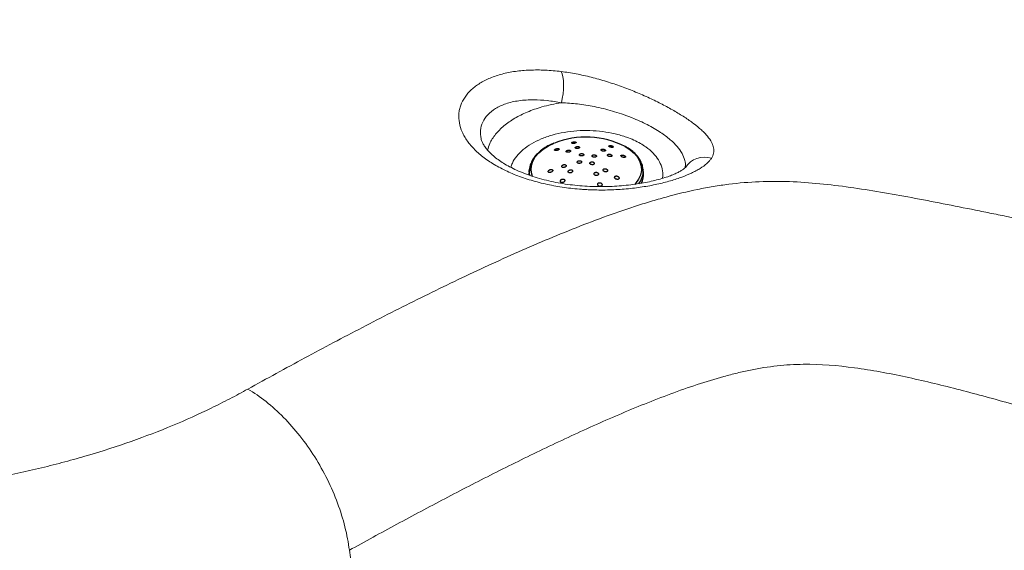
# Model space of a CAD drawing. Units: millimetres. Extents: x 0 to 420, y 0 to 297.
# Drawn here: x 96 to 113, y 76 to 84 of the extents above; entities that cross this region are included whole.
import ezdxf

# ---------------------------------------------------------------- set-up
doc = ezdxf.new("R2010")
doc.units = ezdxf.units.MM
doc.layers.add('SLD-0', color=7, linetype='Continuous')

msp = doc.modelspace()

# ---------------------------------------------------------------- linework, layer by layer
at = {"layer": 'SLD-0', "color": 7, "linetype": 'Continuous', "lineweight": 18}
for p, q in [((105.337, 83.541), (105.32, 83.58)), ((105.35, 83.49), (105.337, 83.541)), ((105.359, 83.428), (105.35, 83.49)), ((105.362, 83.359), (105.359, 83.428)), ((105.36, 83.283), (105.362, 83.359)), ((105.34, 83.128), (105.352, 83.206)), ((105.352, 83.206), (105.36, 83.283)), ((105.324, 83.054), (105.34, 83.128)), ((102.821, 67.912), (101.757, 75.528))]:
    msp.add_line(p, q, dxfattribs=at)
at = {"layer": 'SLD-0', "color": 251, "linetype": 'Continuous', "lineweight": 25, "true_color": 0x6a6a6a}
for p, q in [((105.105, 82.328), (105.205, 82.376)), ((104.885, 82.145), (104.943, 82.212)), ((104.943, 82.212), (105.017, 82.273)), ((105.017, 82.273), (105.105, 82.328)), ((106.394, 82.32), (106.395, 82.32)), ((106.395, 82.32), (106.481, 82.264)), ((106.481, 82.264), (106.552, 82.201)), ((106.552, 82.201), (106.608, 82.134)), ((104.814, 81.926), (104.82, 82)), ((104.82, 82), (104.844, 82.074)), ((104.844, 82.074), (104.885, 82.145)), ((106.608, 82.134), (106.646, 82.062)), ((106.646, 82.062), (106.668, 81.988)), ((104.785, 81.903), (104.787, 81.933)), ((104.794, 81.831), (104.785, 81.903)), ((104.826, 81.851), (104.814, 81.926)), ((104.839, 81.813), (104.826, 81.851)), ((106.656, 81.839), (106.623, 81.767)), ((106.671, 81.914), (106.656, 81.839)), ((106.668, 81.988), (106.671, 81.914)), ((106.573, 81.698), (106.559, 81.682)), ((106.623, 81.767), (106.573, 81.698))]:
    msp.add_line(p, q, dxfattribs=at)
at = {"layer": 'SLD-0', "color": 7, "linetype": 'Continuous', "lineweight": 25}
for p, q in [((104.78, 81.842), (104.781, 81.872)), ((104.78, 81.836), (104.78, 81.842)), ((104.787, 81.933), (104.781, 81.872)), ((104.787, 81.933), (104.787, 81.939)), ((106.704, 81.872), (106.699, 81.933)), ((106.699, 81.933), (106.699, 81.928))]:
    msp.add_line(p, q, dxfattribs=at)
for centre, radius, start, end in [((105.739, 81.031), 1.446, 63.0383, 111.6444), ((106.372, 81.844), 0.333, 334.7747, 4.9554)]:
    msp.add_arc(centre, radius, start, end, dxfattribs=at)
at = {"layer": 'SLD-0', "color": 251, "linetype": 'Continuous', "lineweight": 18, "true_color": 0x6a6a6a}
msp.add_arc((107.729, 81.765), 0.375, 71.4378, 147.5888, dxfattribs=at)
at = {"layer": 'SLD-0', "color": 251, "linetype": 'Continuous', "lineweight": 25, "true_color": 0x6a6a6a}
msp.add_arc((106.347, 81.907), 0.353, 322.1905, 3.3809, dxfattribs=at)
at = {"layer": 'SLD-0', "color": 251, "linetype": 'Continuous', "lineweight": 18, "true_color": 0x6a6a6a}
for points, knots in [([(110.334, 102.347), (110.277, 102.004), (110.165, 101.318), (109.97, 100.287), (109.753, 99.258), (109.525, 98.304), (109.291, 97.429), (109.055, 96.636), (108.795, 95.856), (108.531, 95.152), (108.267, 94.524), (108.009, 93.972), (107.733, 93.439), (107.436, 92.933), (107.119, 92.455), (106.782, 92.012), (106.428, 91.608), (106.057, 91.246), (105.672, 90.927), (105.275, 90.651), (104.871, 90.419), (104.444, 90.218), (103.992, 90.052), (103.52, 89.921), (103.048, 89.828), (102.576, 89.769), (102.056, 89.736), (101.489, 89.734), (100.876, 89.767), (100.286, 89.824), (99.717, 89.896), (99.169, 89.975), (98.615, 90.057), (98.05, 90.134), (97.467, 90.197), (96.905, 90.222), (96.365, 90.204), (95.855, 90.144), (95.33, 90.041), (94.798, 89.902), (94.265, 89.738), (93.533, 89.491), (92.598, 89.15), (91.456, 88.722), (90.313, 88.29), (89.171, 87.857), (88.032, 87.42), (86.9, 86.977), (85.64, 86.469), (84.259, 85.888), (82.772, 85.224), (81.31, 84.54), (79.49, 83.656), (77.321, 82.555), (75.484, 81.599), (74.494, 81.062), (74.343, 80.98)], [0, 0, 0, 0, 0.01905, 0.03804, 0.056968, 0.075847, 0.09063, 0.105289, 0.119803, 0.134194, 0.145043, 0.155865, 0.16657, 0.177129, 0.187631, 0.198094, 0.208426, 0.218726, 0.229113, 0.239548, 0.249972, 0.260462, 0.272452, 0.284576, 0.296755, 0.30899, 0.321309, 0.337584, 0.354036, 0.370692, 0.385747, 0.40099, 0.4165, 0.432341, 0.4486, 0.465311, 0.478263, 0.491346, 0.504397, 0.51726, 0.529909, 0.542358, 0.568614, 0.594509, 0.620257, 0.645931, 0.671557, 0.697161, 0.722751, 0.757917, 0.793062, 0.828191, 0.863304, 0.925985, 0.988657, 1, 1, 1, 1]), ([(78.246, 78.727), (78.303, 78.76), (78.474, 78.86), (78.746, 79.019), (79.05, 79.196), (79.316, 79.352), (79.552, 79.49), (79.756, 79.609), (79.928, 79.71), (80.063, 79.789), (80.162, 79.847), (80.221, 79.882), (80.25, 79.899), (80.257, 79.903), (80.263, 79.906), (80.272, 79.912), (80.413, 79.994), (80.72, 80.173), (81.18, 80.44), (81.652, 80.715), (82.038, 80.938), (82.346, 81.115), (82.584, 81.252), (82.811, 81.382), (83.057, 81.523), (83.417, 81.727), (83.885, 81.991), (84.424, 82.292), (84.938, 82.575), (85.426, 82.84), (85.899, 83.094), (86.377, 83.347), (86.88, 83.609), (87.369, 83.86), (87.833, 84.096), (88.247, 84.305), (88.547, 84.455), (88.75, 84.556), (88.867, 84.614), (89.001, 84.68), (89.175, 84.767), (89.441, 84.898), (89.716, 85.033), (89.942, 85.143), (90.061, 85.201), (90.146, 85.243), (90.199, 85.268), (90.247, 85.292), (90.317, 85.326), (90.419, 85.376), (90.535, 85.432), (90.648, 85.487), (90.759, 85.541), (90.867, 85.594), (91.045, 85.68), (91.284, 85.796), (91.544, 85.922), (91.774, 86.034), (91.981, 86.134), (92.204, 86.242), (92.423, 86.348), (92.636, 86.452), (92.867, 86.563), (93.115, 86.683), (93.377, 86.809), (93.63, 86.931), (93.875, 87.047), (94.111, 87.159), (94.339, 87.266), (94.559, 87.368), (94.885, 87.517), (95.314, 87.708), (95.841, 87.924), (96.293, 88.085), (96.679, 88.198), (96.924, 88.257), (97.089, 88.29), (97.176, 88.306), (97.263, 88.321), (97.35, 88.334), (97.439, 88.347), (97.557, 88.361), (97.712, 88.377), (97.913, 88.391), (98.085, 88.397), (98.231, 88.401), (98.339, 88.402), (98.448, 88.402), (98.542, 88.401), (98.62, 88.4), (98.68, 88.398), (98.731, 88.397), (98.795, 88.395), (98.878, 88.393), (98.979, 88.389), (99.079, 88.385), (99.18, 88.381), (99.403, 88.372), (99.639, 88.36), (99.877, 88.35), (99.984, 88.346), (100.077, 88.342), (100.175, 88.339), (100.291, 88.335), (100.426, 88.331), (100.581, 88.328), (100.756, 88.326), (100.953, 88.325), (101.151, 88.327), (101.339, 88.331), (101.537, 88.338), (101.753, 88.349), (101.984, 88.366), (102.205, 88.386), (102.444, 88.413), (102.71, 88.45), (103, 88.5), (103.288, 88.56), (103.57, 88.629), (103.816, 88.699), (104.028, 88.767), (104.207, 88.829), (104.381, 88.895), (104.553, 88.965), (104.72, 89.039), (104.884, 89.117), (105.068, 89.21), (105.198, 89.282), (105.275, 89.325)], [0, 0, 0, 0, 0.00637, 0.018959, 0.030146, 0.039986, 0.048528, 0.056271, 0.062621, 0.067613, 0.071274, 0.073601, 0.074225, 0.074423, 0.074467, 0.074856, 0.075404, 0.090145, 0.108866, 0.126258, 0.142398, 0.151509, 0.16021, 0.168512, 0.176471, 0.187281, 0.207845, 0.227551, 0.245772, 0.263256, 0.279849, 0.296162, 0.313842, 0.332669, 0.347189, 0.362117, 0.375516, 0.378171, 0.382968, 0.387571, 0.391893, 0.400884, 0.414873, 0.420028, 0.424036, 0.426943, 0.42878, 0.429392, 0.431856, 0.435897, 0.439847, 0.443708, 0.447482, 0.45117, 0.454775, 0.465588, 0.475658, 0.48134, 0.489141, 0.49678, 0.504257, 0.511572, 0.518724, 0.528048, 0.537083, 0.545833, 0.554302, 0.562498, 0.570427, 0.5781, 0.585527, 0.604792, 0.623618, 0.642137, 0.654386, 0.666867, 0.670204, 0.673576, 0.676991, 0.680451, 0.683964, 0.687532, 0.694631, 0.702793, 0.712113, 0.715931, 0.720997, 0.72565, 0.729625, 0.732896, 0.735437, 0.737231, 0.739311, 0.743551, 0.747791, 0.752028, 0.756262, 0.760489, 0.780271, 0.786086, 0.790335, 0.793653, 0.797705, 0.802508, 0.808087, 0.814467, 0.821675, 0.829738, 0.838684, 0.845899, 0.85266, 0.862696, 0.871973, 0.880453, 0.889083, 0.90047, 0.911985, 0.923245, 0.934229, 0.944921, 0.95195, 0.958837, 0.965581, 0.972179, 0.978631, 0.984935, 0.991092, 1, 1, 1, 1]), ([(103.974, 82.45), (103.968, 82.497), (103.954, 82.593), (103.995, 82.73), (104.079, 82.856), (104.211, 82.962), (104.387, 83.044), (104.606, 83.095), (104.843, 83.109), (105.085, 83.095), (105.244, 83.068), (105.324, 83.054)], [0, 0, 0, 0, 0.107031, 0.217156, 0.330493, 0.442999, 0.558965, 0.677461, 0.799846, 0.898954, 1, 1, 1, 1]), ([(104.083, 82.259), (104.093, 82.296), (104.118, 82.387), (104.21, 82.525), (104.352, 82.669), (104.532, 82.795), (104.748, 82.903), (104.961, 82.977), (105.155, 83.026), (105.267, 83.045), (105.324, 83.054)], [0, 0, 0, 0, 0.098362, 0.245105, 0.387469, 0.533949, 0.676031, 0.82222, 0.910629, 1, 1, 1, 1]), ([(105.324, 83.054), (105.414, 83.05), (105.597, 83.04), (105.889, 82.992), (106.189, 82.918), (106.479, 82.82), (106.745, 82.703), (106.965, 82.579), (107.144, 82.449), (107.272, 82.325), (107.361, 82.203), (107.404, 82.088), (107.417, 82.004), (107.402, 81.962), (107.399, 81.954)], [0, 0, 0, 0, 0.086226, 0.17537, 0.273001, 0.374251, 0.471303, 0.571357, 0.658316, 0.747451, 0.826059, 0.906532, 0.982901, 1, 1, 1, 1]), ([(106.654, 82.37), (106.618, 82.389), (106.545, 82.429), (106.403, 82.485), (106.229, 82.536), (106.02, 82.574), (105.804, 82.59), (105.586, 82.586), (105.372, 82.56), (105.169, 82.514), (104.982, 82.448), (104.817, 82.366), (104.678, 82.269), (104.57, 82.16), (104.501, 82.058), (104.483, 81.992), (104.476, 81.967)], [0, 0, 0, 0, 0.053116, 0.106233, 0.183301, 0.260368, 0.337456, 0.414546, 0.49165, 0.568753, 0.645721, 0.722685, 0.79982, 0.876957, 0.954168, 1, 1, 1, 1]), ([(107.023, 81.783), (107.027, 81.804), (107.038, 81.868), (107.017, 81.973), (106.963, 82.095), (106.872, 82.209), (106.766, 82.301), (106.685, 82.351), (106.654, 82.37)], [0, 0, 0, 0, 0.1004746, 0.2950797, 0.4896849, 0.6840948, 0.8785049, 1, 1, 1, 1])]:
    msp.add_open_spline(points, degree=3, knots=knots, dxfattribs=at)
at = {"layer": 'SLD-0', "color": 7, "linetype": 'Continuous', "lineweight": 18}
for points, knots in [([(105.32, 83.58), (105.228, 83.591), (105.139, 83.599), (104.964, 83.607), (104.878, 83.607), (104.752, 83.602), (104.71, 83.6), (104.629, 83.593), (104.589, 83.588), (104.472, 83.572), (104.398, 83.557), (104.292, 83.529), (104.258, 83.519), (104.191, 83.496), (104.158, 83.484), (104.064, 83.445), (104.006, 83.415), (103.901, 83.35), (103.853, 83.314), (103.79, 83.256), (103.771, 83.236), (103.734, 83.194), (103.718, 83.173), (103.673, 83.107), (103.649, 83.062), (103.623, 82.991), (103.616, 82.967), (103.608, 82.93), (103.606, 82.918), (103.602, 82.893), (103.601, 82.881), (103.596, 82.818), (103.598, 82.767), (103.617, 82.666), (103.632, 82.615), (103.661, 82.551), (103.667, 82.538), (103.68, 82.512), (103.686, 82.5), (103.708, 82.462), (103.725, 82.436), (103.777, 82.362), (103.819, 82.313), (103.89, 82.242), (103.915, 82.219), (103.968, 82.173), (103.997, 82.15), (104.086, 82.084), (104.15, 82.042), (104.253, 81.982), (104.289, 81.962), (104.362, 81.925), (104.4, 81.907), (104.518, 81.854), (104.6, 81.822), (104.77, 81.763), (104.859, 81.737), (104.996, 81.702), (105.042, 81.691), (105.136, 81.671), (105.183, 81.662), (105.324, 81.637), (105.42, 81.623), (105.565, 81.607), (105.614, 81.603), (105.688, 81.598), (105.712, 81.596), (105.761, 81.593), (105.786, 81.592), (105.907, 81.587), (106.004, 81.586), (106.194, 81.59), (106.288, 81.595), (106.428, 81.607), (106.474, 81.611), (106.564, 81.622), (106.608, 81.628), (106.738, 81.646), (106.821, 81.661), (106.942, 81.687), (106.982, 81.695), (107.059, 81.714), (107.096, 81.724), (107.205, 81.755), (107.273, 81.776), (107.4, 81.822), (107.458, 81.846), (107.539, 81.884), (107.565, 81.897), (107.613, 81.923), (107.636, 81.936), (107.701, 81.976), (107.738, 82.004), (107.786, 82.047), (107.801, 82.061), (107.827, 82.09), (107.839, 82.105), (107.849, 82.12)], [0, 0, 0, 0, 0.03125, 0.03125, 0.0625, 0.0625, 0.078125, 0.078125, 0.09375, 0.09375, 0.125, 0.125, 0.140625, 0.140625, 0.15625, 0.15625, 0.1875, 0.1875, 0.21875, 0.21875, 0.234375, 0.234375, 0.25, 0.25, 0.28125, 0.28125, 0.296875, 0.296875, 0.304688, 0.304688, 0.3125, 0.3125, 0.34375, 0.34375, 0.375, 0.375, 0.382813, 0.382813, 0.390625, 0.390625, 0.40625, 0.40625, 0.4375, 0.4375, 0.453125, 0.453125, 0.46875, 0.46875, 0.5, 0.5, 0.515625, 0.515625, 0.53125, 0.53125, 0.5625, 0.5625, 0.59375, 0.59375, 0.609375, 0.609375, 0.625, 0.625, 0.65625, 0.65625, 0.671875, 0.671875, 0.679688, 0.679688, 0.6875, 0.6875, 0.71875, 0.71875, 0.75, 0.75, 0.765625, 0.765625, 0.78125, 0.78125, 0.8125, 0.8125, 0.828125, 0.828125, 0.84375, 0.84375, 0.875, 0.875, 0.90625, 0.90625, 0.921875, 0.921875, 0.9375, 0.9375, 0.96875, 0.96875, 0.984375, 0.984375, 1, 1, 1, 1]), ([(107.849, 82.12), (107.867, 82.148), (107.88, 82.176), (107.892, 82.234), (107.892, 82.264), (107.883, 82.311), (107.879, 82.327), (107.867, 82.359), (107.86, 82.375), (107.833, 82.425), (107.81, 82.458), (107.767, 82.509), (107.752, 82.527), (107.718, 82.562), (107.699, 82.58), (107.641, 82.633), (107.597, 82.669), (107.502, 82.741), (107.451, 82.777), (107.367, 82.831), (107.338, 82.85), (107.278, 82.886), (107.247, 82.904), (107.153, 82.959), (107.088, 82.994), (106.951, 83.065), (106.879, 83.1), (106.767, 83.152), (106.729, 83.169), (106.652, 83.202), (106.613, 83.219), (106.495, 83.267), (106.415, 83.298), (106.252, 83.357), (106.169, 83.385), (106.041, 83.425), (105.998, 83.438), (105.912, 83.462), (105.87, 83.473), (105.742, 83.505), (105.657, 83.524), (105.488, 83.557), (105.404, 83.57), (105.32, 83.58)], [0, 0, 0, 0, 0.0625, 0.0625, 0.125, 0.125, 0.15625, 0.15625, 0.1875, 0.1875, 0.25, 0.25, 0.28125, 0.28125, 0.3125, 0.3125, 0.375, 0.375, 0.4375, 0.4375, 0.46875, 0.46875, 0.5, 0.5, 0.5625, 0.5625, 0.625, 0.625, 0.65625, 0.65625, 0.6875, 0.6875, 0.75, 0.75, 0.8125, 0.8125, 0.84375, 0.84375, 0.875, 0.875, 0.9375, 0.9375, 1, 1, 1, 1]), ([(107.415, 81.969), (107.415, 81.969), (107.416, 81.971), (107.411, 81.964), (107.394, 81.949), (107.363, 81.926), (107.317, 81.899), (107.257, 81.868), (107.181, 81.836), (107.09, 81.803), (106.986, 81.771), (106.868, 81.74), (106.74, 81.713), (106.602, 81.689), (106.454, 81.67), (106.299, 81.655), (106.138, 81.646), (105.971, 81.644), (105.803, 81.647), (105.635, 81.658), (105.47, 81.676), (105.308, 81.7), (105.149, 81.732), (104.993, 81.77), (104.843, 81.815), (104.702, 81.865), (104.571, 81.919), (104.453, 81.977), (104.349, 82.037), (104.257, 82.099), (104.177, 82.162), (104.11, 82.226), (104.056, 82.288), (104.016, 82.346), (103.99, 82.397), (103.977, 82.432), (103.974, 82.446), (103.974, 82.45)], [0, 0, 0, 0, 0.0032311, 0.0274209, 0.0526642, 0.0784162, 0.1050626, 0.1326986, 0.1612578, 0.1905875, 0.2205038, 0.2508318, 0.2812114, 0.3122275, 0.3429906, 0.3743098, 0.405998, 0.4378584, 0.4696396, 0.5011203, 0.5321349, 0.5628271, 0.5938224, 0.6251737, 0.6566842, 0.6880692, 0.7190555, 0.7494152, 0.7789704, 0.8080773, 0.8381093, 0.8683603, 0.8986957, 0.9290144, 0.9593428, 0.9899236, 1, 1, 1, 1]), ([(117.078, 80.267), (116.971, 80.29), (116.863, 80.313), (116.649, 80.358), (116.542, 80.38), (116.221, 80.447), (116.009, 80.491), (115.383, 80.619), (114.977, 80.702), (114.181, 80.864), (113.793, 80.943), (113.222, 81.059), (113.033, 81.098), (112.753, 81.155), (112.66, 81.174), (112.475, 81.212), (112.383, 81.23), (111.925, 81.323), (111.568, 81.394), (111.042, 81.492), (110.868, 81.523), (110.523, 81.581), (110.351, 81.608), (110.01, 81.656), (109.84, 81.677), (109.501, 81.71), (109.332, 81.722), (108.994, 81.734), (108.824, 81.734), (108.484, 81.72), (108.313, 81.706), (108.054, 81.673), (107.967, 81.66), (107.792, 81.631), (107.704, 81.615), (107.44, 81.56), (107.264, 81.517), (106.999, 81.445), (106.91, 81.42), (106.733, 81.367), (106.645, 81.339), (106.381, 81.253), (106.205, 81.192), (105.855, 81.064), (105.68, 80.997), (105.333, 80.858), (105.16, 80.787), (104.644, 80.568), (104.303, 80.415), (103.628, 80.101), (103.293, 79.94), (102.631, 79.612), (102.302, 79.445), (101.813, 79.191), (101.651, 79.106), (101.328, 78.935), (101.167, 78.849), (100.846, 78.676), (100.686, 78.589), (100.368, 78.415), (100.209, 78.327), (100.05, 78.239)], [0, 0, 0, 0, 0.015625, 0.015625, 0.03125, 0.03125, 0.0625, 0.0625, 0.125, 0.125, 0.1875, 0.1875, 0.21875, 0.21875, 0.234375, 0.234375, 0.25, 0.25, 0.3125, 0.3125, 0.34375, 0.34375, 0.375, 0.375, 0.40625, 0.40625, 0.4375, 0.4375, 0.46875, 0.46875, 0.5, 0.5, 0.515625, 0.515625, 0.53125, 0.53125, 0.5625, 0.5625, 0.578125, 0.578125, 0.59375, 0.59375, 0.625, 0.625, 0.65625, 0.65625, 0.6875, 0.6875, 0.75, 0.75, 0.8125, 0.8125, 0.875, 0.875, 0.90625, 0.90625, 0.9375, 0.9375, 0.96875, 0.96875, 1, 1, 1, 1]), ([(101.757, 75.528), (102.022, 75.675), (102.287, 75.821), (102.823, 76.111), (103.092, 76.254), (103.634, 76.538), (103.907, 76.679), (104.457, 76.956), (104.735, 77.093), (105.294, 77.361), (105.576, 77.493), (106.145, 77.748), (106.433, 77.871), (106.869, 78.047), (107.016, 78.104), (107.31, 78.213), (107.458, 78.265), (107.756, 78.364), (107.905, 78.41), (108.131, 78.472), (108.206, 78.491), (108.357, 78.528), (108.432, 78.544), (108.657, 78.59), (108.806, 78.613), (109.102, 78.646), (109.248, 78.654), (109.685, 78.659), (109.972, 78.635), (110.401, 78.578), (110.544, 78.555), (110.829, 78.503), (110.972, 78.475), (111.258, 78.413), (111.401, 78.381), (111.689, 78.312), (111.833, 78.276), (112.123, 78.201), (112.269, 78.163), (112.562, 78.084), (112.71, 78.043), (113.157, 77.92), (113.458, 77.835), (114.072, 77.662), (114.384, 77.574), (115.023, 77.396), (115.349, 77.305), (115.684, 77.215)], [0, 0, 0, 0, 0.0625, 0.0625, 0.125, 0.125, 0.1875, 0.1875, 0.25, 0.25, 0.3125, 0.3125, 0.375, 0.375, 0.40625, 0.40625, 0.4375, 0.4375, 0.46875, 0.46875, 0.484375, 0.484375, 0.5, 0.5, 0.53125, 0.53125, 0.5625, 0.5625, 0.625, 0.625, 0.65625, 0.65625, 0.6875, 0.6875, 0.71875, 0.71875, 0.75, 0.75, 0.78125, 0.78125, 0.8125, 0.8125, 0.875, 0.875, 0.9375, 0.9375, 1, 1, 1, 1]), ([(100.05, 78.239), (100, 78.212), (99.95, 78.184), (99.849, 78.13), (99.798, 78.103), (99.644, 78.023), (99.54, 77.97), (99.223, 77.817), (99.005, 77.719), (98.332, 77.439), (97.857, 77.271), (97.228, 77.085), (97.1, 77.05), (96.906, 76.998), (96.841, 76.981), (96.71, 76.948), (96.643, 76.931), (96.312, 76.852), (96.045, 76.794), (95.506, 76.69), (95.234, 76.643), (94.686, 76.56), (94.41, 76.522), (93.854, 76.456), (93.575, 76.426), (93.015, 76.372), (92.733, 76.347), (92.17, 76.3), (91.888, 76.277), (91.324, 76.231), (91.042, 76.208), (90.481, 76.155), (90.201, 76.127), (89.785, 76.076), (89.646, 76.058), (89.372, 76.02), (89.235, 75.999), (88.83, 75.932), (88.564, 75.881), (88.044, 75.761), (87.79, 75.693), (87.543, 75.615)], [0, 0, 0, 0, 0.015625, 0.015625, 0.03125, 0.03125, 0.0625, 0.0625, 0.125, 0.125, 0.25, 0.25, 0.28125, 0.28125, 0.296875, 0.296875, 0.3125, 0.3125, 0.375, 0.375, 0.4375, 0.4375, 0.5, 0.5, 0.5625, 0.5625, 0.625, 0.625, 0.6875, 0.6875, 0.75, 0.75, 0.8125, 0.8125, 0.84375, 0.84375, 0.875, 0.875, 0.9375, 0.9375, 1, 1, 1, 1]), ([(101.757, 75.528), (101.741, 75.656), (101.716, 75.788), (101.65, 76.054), (101.608, 76.188), (101.509, 76.455), (101.451, 76.588), (101.323, 76.848), (101.251, 76.976), (101.097, 77.221), (101.014, 77.339), (100.838, 77.562), (100.746, 77.667), (100.555, 77.861), (100.456, 77.95), (100.255, 78.109), (100.152, 78.179), (100.05, 78.239)], [0, 0, 0, 0, 0.125, 0.125, 0.25, 0.25, 0.375, 0.375, 0.5, 0.5, 0.625, 0.625, 0.75, 0.75, 0.875, 0.875, 1, 1, 1, 1])]:
    msp.add_open_spline(points, degree=3, knots=knots, dxfattribs=at)
at = {"layer": 'SLD-0', "color": 7, "linetype": 'Continuous', "lineweight": 25}
for points, knots in [([(105.199, 82.375), (105.181, 82.367), (105.13, 82.345), (105.052, 82.303), (104.971, 82.246), (104.903, 82.183), (104.849, 82.115), (104.812, 82.042), (104.791, 81.983), (104.79, 81.948), (104.789, 81.94)], [0, 0, 0, 0, 0.077047, 0.223317, 0.369951, 0.516656, 0.662835, 0.807619, 0.950162, 1, 1, 1, 1]), ([(105.496, 82.381), (105.497, 82.383), (105.498, 82.385), (105.506, 82.39), (105.516, 82.393), (105.528, 82.395), (105.54, 82.396), (105.552, 82.396), (105.562, 82.394), (105.569, 82.391), (105.571, 82.389), (105.571, 82.387)], [0, 0, 0, 0, 0.0547798, 0.1096356, 0.1625569, 0.2133477, 0.2633573, 0.3141427, 0.366894, 0.4220615, 0.4791181, 0.4791181, 0.4791181, 0.4791181]), ([(105.571, 82.387), (105.571, 82.386), (105.57, 82.383), (105.564, 82.378), (105.555, 82.374), (105.543, 82.372), (105.531, 82.37), (105.519, 82.37), (105.508, 82.372), (105.5, 82.374), (105.496, 82.378), (105.496, 82.38), (105.496, 82.381)], [0.4791181, 0.4791181, 0.4791181, 0.4791181, 0.5366188, 0.5927932, 0.6465011, 0.697846, 0.7479733, 0.7984072, 0.8504631, 0.9048526, 0.9613992, 1, 1, 1, 1]), ([(106.191, 82.306), (106.189, 82.305), (106.182, 82.304), (106.17, 82.304), (106.157, 82.306), (106.144, 82.31), (106.134, 82.314), (106.127, 82.319), (106.123, 82.324), (106.124, 82.329), (106.128, 82.332), (106.132, 82.333), (106.134, 82.334)], [0.4815611, 0.4815611, 0.4815611, 0.4815611, 0.5388339, 0.5963861, 0.6524143, 0.7058563, 0.7569501, 0.8069465, 0.8574102, 0.9096421, 0.9642938, 1, 1, 1, 1]), ([(106.134, 82.334), (106.137, 82.334), (106.144, 82.335), (106.157, 82.335), (106.17, 82.332), (106.182, 82.328), (106.191, 82.324), (106.197, 82.319), (106.199, 82.314), (106.198, 82.309), (106.194, 82.307), (106.191, 82.306)], [0, 0, 0, 0, 0.0568716, 0.1137966, 0.1691396, 0.2217994, 0.2723629, 0.3222878, 0.3731543, 0.426121, 0.4815611, 0.4815611, 0.4815611, 0.4815611]), ([(105.284, 82.271), (105.283, 82.269), (105.279, 82.265), (105.271, 82.26), (105.26, 82.255), (105.248, 82.252), (105.235, 82.251), (105.224, 82.251), (105.215, 82.253), (105.21, 82.258), (105.21, 82.263), (105.212, 82.266), (105.213, 82.267)], [0.481892, 0.481892, 0.481892, 0.481892, 0.5343927, 0.5850308, 0.6351911, 0.6863282, 0.7394868, 0.7949688, 0.8521249, 0.9094576, 0.9652557, 1, 1, 1, 1]), ([(105.213, 82.267), (105.215, 82.269), (105.219, 82.273), (105.228, 82.278), (105.24, 82.282), (105.252, 82.284), (105.264, 82.285), (105.275, 82.284), (105.283, 82.281), (105.286, 82.277), (105.285, 82.273), (105.284, 82.271)], [0, 0, 0, 0, 0.0502188, 0.1004435, 0.1507179, 0.2023873, 0.256306, 0.3124666, 0.3698789, 0.4268694, 0.481892, 0.481892, 0.481892, 0.481892]), ([(105.479, 82.243), (105.479, 82.241), (105.477, 82.237), (105.471, 82.231), (105.461, 82.226), (105.449, 82.223), (105.436, 82.221), (105.424, 82.222), (105.414, 82.224), (105.407, 82.228), (105.404, 82.233), (105.404, 82.237), (105.405, 82.238)], [0.4817169, 0.4817169, 0.4817169, 0.4817169, 0.5357512, 0.5888121, 0.6411959, 0.6934764, 0.7462528, 0.7999154, 0.8544919, 0.9096145, 0.9646527, 1, 1, 1, 1]), ([(105.405, 82.238), (105.406, 82.24), (105.408, 82.244), (105.415, 82.25), (105.426, 82.254), (105.438, 82.257), (105.451, 82.258), (105.462, 82.257), (105.472, 82.254), (105.478, 82.249), (105.479, 82.245), (105.479, 82.243)], [0, 0, 0, 0, 0.0526051, 0.1052278, 0.1574993, 0.2098657, 0.2628918, 0.3168663, 0.3716801, 0.4268503, 0.4817169, 0.4817169, 0.4817169, 0.4817169]), ([(105.631, 82.3), (105.63, 82.298), (105.627, 82.294), (105.618, 82.29), (105.607, 82.287), (105.594, 82.285), (105.582, 82.285), (105.571, 82.287), (105.562, 82.291), (105.557, 82.295), (105.556, 82.3), (105.558, 82.303), (105.559, 82.305)], [0.4812726, 0.4812726, 0.4812726, 0.4812726, 0.5360135, 0.5898253, 0.6426701, 0.6949377, 0.7472467, 0.8001817, 0.8540692, 0.9088432, 0.9640467, 1, 1, 1, 1]), ([(105.559, 82.305), (105.561, 82.306), (105.564, 82.31), (105.574, 82.314), (105.586, 82.317), (105.598, 82.318), (105.61, 82.317), (105.621, 82.314), (105.629, 82.311), (105.632, 82.305), (105.632, 82.302), (105.631, 82.3)], [0, 0, 0, 0, 0.0532021, 0.1064319, 0.1590318, 0.2112295, 0.2636707, 0.3168878, 0.3710908, 0.4260728, 0.4812726, 0.4812726, 0.4812726, 0.4812726]), ([(105.7, 82.176), (105.699, 82.174), (105.696, 82.169), (105.687, 82.164), (105.675, 82.161), (105.663, 82.16), (105.65, 82.161), (105.639, 82.164), (105.631, 82.169), (105.627, 82.175), (105.626, 82.181), (105.629, 82.185), (105.629, 82.186)], [0.482985, 0.482985, 0.482985, 0.482985, 0.5367361, 0.5903564, 0.6438762, 0.6973695, 0.7509215, 0.8045918, 0.8583888, 0.9122655, 0.9661395, 1, 1, 1, 1]), ([(105.629, 82.186), (105.631, 82.188), (105.635, 82.192), (105.645, 82.197), (105.657, 82.199), (105.67, 82.2), (105.682, 82.198), (105.692, 82.194), (105.699, 82.189), (105.702, 82.182), (105.702, 82.178), (105.7, 82.176)], [0, 0, 0, 0, 0.0535556, 0.1071139, 0.1606157, 0.2141181, 0.2677026, 0.3214149, 0.3752446, 0.4291301, 0.482985, 0.482985, 0.482985, 0.482985]), ([(105.839, 82.16), (105.84, 82.162), (105.84, 82.167), (105.847, 82.172), (105.856, 82.177), (105.868, 82.179), (105.881, 82.179), (105.893, 82.176), (105.904, 82.172), (105.911, 82.166), (105.914, 82.161), (105.914, 82.159)], [0, 0, 0, 0, 0.0537207, 0.1074369, 0.1612584, 0.2151678, 0.2690683, 0.3228666, 0.3765147, 0.4300307, 0.4834908, 0.4834908, 0.4834908, 0.4834908]), ([(106.018, 82.242), (106.014, 82.243), (106.007, 82.245), (105.998, 82.251), (105.992, 82.256), (105.991, 82.262), (105.994, 82.268), (106, 82.272), (106.01, 82.274), (106.023, 82.275), (106.034, 82.274), (106.041, 82.272), (106.043, 82.271)], [0.4825184, 0.4825184, 0.4825184, 0.4825184, 0.5357322, 0.5881249, 0.6402733, 0.6928343, 0.746287, 0.8007481, 0.8559057, 0.9111203, 0.9657023, 1, 1, 1, 1]), ([(106.043, 82.271), (106.047, 82.27), (106.054, 82.267), (106.062, 82.262), (106.067, 82.256), (106.067, 82.25), (106.063, 82.245), (106.055, 82.242), (106.044, 82.24), (106.031, 82.24), (106.023, 82.241), (106.018, 82.242)], [0, 0, 0, 0, 0.0521948, 0.1043933, 0.156591, 0.2093905, 0.2631752, 0.3179193, 0.3731761, 0.4282504, 0.4825184, 0.4825184, 0.4825184, 0.4825184]), ([(106.1, 82.175), (106.1, 82.177), (106.102, 82.181), (106.108, 82.186), (106.118, 82.189), (106.13, 82.189), (106.143, 82.188), (106.155, 82.184), (106.166, 82.178), (106.172, 82.171), (106.175, 82.166), (106.175, 82.162), (106.175, 82.161)], [0.4851666, 0.4851666, 0.4851666, 0.4851666, 0.5375038, 0.5905877, 0.6446861, 0.6996459, 0.7549264, 0.8098163, 0.8637708, 0.9166824, 0.9689164, 1, 1, 1, 1]), ([(106.175, 82.161), (106.174, 82.159), (106.172, 82.155), (106.164, 82.151), (106.153, 82.149), (106.141, 82.149), (106.128, 82.151), (106.116, 82.156), (106.107, 82.162), (106.101, 82.169), (106.1, 82.173), (106.1, 82.175)], [0, 0, 0, 0, 0.0536845, 0.1073379, 0.1617529, 0.216893, 0.272122, 0.326748, 0.3803562, 0.433004, 0.4851666, 0.4851666, 0.4851666, 0.4851666]), ([(106.374, 82.135), (106.37, 82.135), (106.361, 82.137), (106.348, 82.142), (106.337, 82.148), (106.33, 82.155), (106.326, 82.162), (106.326, 82.167), (106.331, 82.172), (106.339, 82.175), (106.346, 82.175), (106.35, 82.175)], [0, 0, 0, 0, 0.0567823, 0.1136198, 0.1688406, 0.2214172, 0.2719799, 0.321961, 0.3728903, 0.4258907, 0.481332, 0.481332, 0.481332, 0.481332]), ([(106.35, 82.175), (106.354, 82.175), (106.362, 82.174), (106.376, 82.17), (106.387, 82.164), (106.396, 82.157), (106.401, 82.15), (106.402, 82.144), (106.399, 82.139), (106.392, 82.135), (106.383, 82.134), (106.377, 82.134), (106.374, 82.135)], [0.481332, 0.481332, 0.481332, 0.481332, 0.5385973, 0.5961543, 0.6521859, 0.7055976, 0.7566264, 0.8065641, 0.8570225, 0.9093211, 0.9640842, 1, 1, 1, 1]), ([(106.697, 81.927), (106.697, 81.939), (106.695, 81.976), (106.676, 82.036), (106.641, 82.107), (106.59, 82.174), (106.525, 82.236), (106.463, 82.284), (106.418, 82.309), (106.404, 82.317)], [0, 0, 0, 0, 0.077834, 0.242397, 0.407962, 0.575857, 0.746238, 0.918401, 1, 1, 1, 1]), ([(105.331, 81.989), (105.332, 81.992), (105.334, 81.997), (105.343, 82.005), (105.354, 82.011), (105.367, 82.014), (105.379, 82.015), (105.391, 82.013), (105.4, 82.008), (105.405, 82.001), (105.406, 81.996), (105.405, 81.993)], [0, 0, 0, 0, 0.0538032, 0.1075788, 0.1620219, 0.2170486, 0.2720698, 0.3264879, 0.3799833, 0.4326597, 0.4849736, 0.4849736, 0.4849736, 0.4849736]), ([(105.591, 82.055), (105.591, 82.058), (105.592, 82.063), (105.598, 82.07), (105.607, 82.076), (105.619, 82.08), (105.631, 82.081), (105.644, 82.08), (105.654, 82.076), (105.662, 82.07), (105.665, 82.065), (105.665, 82.063)], [0, 0, 0, 0, 0.0537073, 0.1074112, 0.1611925, 0.2150401, 0.2688844, 0.322657, 0.3763214, 0.4298885, 0.4834119, 0.4834119, 0.4834119, 0.4834119]), ([(105.665, 82.063), (105.666, 82.06), (105.666, 82.055), (105.661, 82.047), (105.653, 82.041), (105.642, 82.037), (105.629, 82.035), (105.616, 82.035), (105.605, 82.038), (105.596, 82.044), (105.592, 82.05), (105.591, 82.054), (105.591, 82.055)], [0.4834119, 0.4834119, 0.4834119, 0.4834119, 0.5369638, 0.5906039, 0.6443538, 0.698187, 0.7520405, 0.8058418, 0.8595415, 0.9131348, 0.9666639, 1, 1, 1, 1]), ([(105.877, 82.029), (105.876, 82.027), (105.873, 82.022), (105.864, 82.016), (105.852, 82.013), (105.84, 82.013), (105.827, 82.015), (105.816, 82.019), (105.808, 82.025), (105.803, 82.033), (105.803, 82.04), (105.805, 82.044), (105.806, 82.046)], [0.4830343, 0.4830343, 0.4830343, 0.4830343, 0.5367302, 0.5903008, 0.6437982, 0.6973062, 0.750904, 0.8046312, 0.8584711, 0.9123576, 0.9662038, 1, 1, 1, 1]), ([(105.806, 82.046), (105.808, 82.048), (105.811, 82.053), (105.821, 82.057), (105.833, 82.06), (105.846, 82.06), (105.858, 82.057), (105.868, 82.052), (105.876, 82.045), (105.879, 82.037), (105.878, 82.032), (105.877, 82.029)], [0, 0, 0, 0, 0.0535224, 0.1070465, 0.1605383, 0.2140675, 0.2677037, 0.3214699, 0.3753328, 0.4292161, 0.4830343, 0.4830343, 0.4830343, 0.4830343]), ([(105.914, 82.159), (105.915, 82.157), (105.914, 82.152), (105.91, 82.146), (105.901, 82.141), (105.89, 82.138), (105.877, 82.138), (105.865, 82.139), (105.853, 82.143), (105.845, 82.149), (105.84, 82.155), (105.84, 82.158), (105.839, 82.16)], [0.4834908, 0.4834908, 0.4834908, 0.4834908, 0.5369952, 0.5906246, 0.6444051, 0.6982968, 0.7522109, 0.8060484, 0.8597441, 0.9132954, 0.9667632, 1, 1, 1, 1]), ([(105.104, 81.902), (105.105, 81.905), (105.107, 81.911), (105.115, 81.919), (105.125, 81.927), (105.138, 81.932), (105.151, 81.935), (105.163, 81.934), (105.172, 81.93), (105.178, 81.923), (105.179, 81.918), (105.179, 81.916)], [0, 0, 0, 0, 0.0532848, 0.1064996, 0.1614802, 0.2183168, 0.2756539, 0.3318073, 0.3856464, 0.4372025, 0.4875239, 0.4875239, 0.4875239, 0.4875239]), ([(105.179, 81.916), (105.179, 81.913), (105.177, 81.907), (105.171, 81.899), (105.161, 81.891), (105.149, 81.885), (105.135, 81.881), (105.123, 81.881), (105.112, 81.884), (105.106, 81.89), (105.103, 81.896), (105.104, 81.9), (105.104, 81.902)], [0.4875239, 0.4875239, 0.4875239, 0.4875239, 0.5380618, 0.5900966, 0.6443437, 0.7006757, 0.7580323, 0.8147548, 0.869407, 0.9215951, 0.9721091, 1, 1, 1, 1]), ([(105.405, 81.993), (105.405, 81.991), (105.403, 81.985), (105.396, 81.977), (105.385, 81.971), (105.373, 81.967), (105.36, 81.965), (105.348, 81.966), (105.338, 81.97), (105.332, 81.977), (105.33, 81.983), (105.331, 81.988), (105.331, 81.989)], [0.4849736, 0.4849736, 0.4849736, 0.4849736, 0.5375176, 0.5907782, 0.6449487, 0.6998398, 0.7549347, 0.8096042, 0.8634055, 0.9162994, 0.9686533, 1, 1, 1, 1]), ([(105.512, 81.899), (105.511, 81.896), (105.507, 81.89), (105.498, 81.883), (105.487, 81.877), (105.474, 81.875), (105.461, 81.876), (105.45, 81.88), (105.443, 81.886), (105.439, 81.894), (105.438, 81.901), (105.44, 81.906), (105.441, 81.908)], [0.4838601, 0.4838601, 0.4838601, 0.4838601, 0.5379992, 0.5928719, 0.6479702, 0.7026635, 0.7564983, 0.8094194, 0.8617825, 0.9141713, 0.9671433, 1, 1, 1, 1]), ([(105.441, 81.908), (105.443, 81.911), (105.447, 81.916), (105.458, 81.923), (105.47, 81.927), (105.483, 81.929), (105.495, 81.927), (105.505, 81.922), (105.512, 81.916), (105.514, 81.907), (105.513, 81.901), (105.512, 81.899)], [0, 0, 0, 0, 0.055043, 0.1100828, 0.1651147, 0.2195613, 0.2730895, 0.325788, 0.3781043, 0.4306303, 0.4838601, 0.4838601, 0.4838601, 0.4838601]), ([(105.948, 81.854), (105.948, 81.851), (105.946, 81.845), (105.939, 81.838), (105.929, 81.833), (105.918, 81.83), (105.905, 81.831), (105.893, 81.835), (105.883, 81.841), (105.876, 81.849), (105.873, 81.857), (105.874, 81.862), (105.874, 81.864)], [0.4813116, 0.4813116, 0.4813116, 0.4813116, 0.5362675, 0.5904481, 0.643638, 0.696076, 0.7483208, 0.8009941, 0.8545309, 0.9090077, 0.9640953, 1, 1, 1, 1]), ([(105.874, 81.864), (105.875, 81.867), (105.877, 81.873), (105.885, 81.88), (105.896, 81.884), (105.908, 81.886), (105.921, 81.884), (105.932, 81.879), (105.941, 81.872), (105.947, 81.864), (105.948, 81.857), (105.948, 81.854)], [0, 0, 0, 0, 0.0535607, 0.1071501, 0.1600594, 0.2123801, 0.2647068, 0.3176172, 0.3714475, 0.4261549, 0.4813116, 0.4813116, 0.4813116, 0.4813116]), ([(106.1, 81.909), (106.099, 81.906), (106.095, 81.901), (106.087, 81.896), (106.076, 81.893), (106.063, 81.894), (106.051, 81.897), (106.039, 81.902), (106.031, 81.91), (106.026, 81.919), (106.026, 81.927), (106.028, 81.931), (106.028, 81.933)], [0.4825663, 0.4825663, 0.4825663, 0.4825663, 0.5358136, 0.5882572, 0.6404558, 0.693052, 0.7465131, 0.8009481, 0.8560477, 0.9111939, 0.9657315, 1, 1, 1, 1]), ([(106.028, 81.933), (106.03, 81.935), (106.034, 81.94), (106.044, 81.944), (106.055, 81.946), (106.068, 81.945), (106.08, 81.941), (106.091, 81.935), (106.098, 81.926), (106.102, 81.917), (106.101, 81.912), (106.1, 81.909)], [0, 0, 0, 0, 0.0522705, 0.1045447, 0.1568135, 0.2096445, 0.2634066, 0.3180869, 0.3732719, 0.4283009, 0.4825663, 0.4825663, 0.4825663, 0.4825663]), ([(105.307, 81.734), (105.307, 81.737), (105.307, 81.744), (105.312, 81.754), (105.321, 81.763), (105.333, 81.769), (105.346, 81.773), (105.359, 81.772), (105.37, 81.769), (105.377, 81.763), (105.38, 81.757), (105.381, 81.754)], [0, 0, 0, 0, 0.0554401, 0.1108194, 0.1676508, 0.2249881, 0.2811414, 0.3349802, 0.3865362, 0.4368577, 0.4873959, 0.4873959, 0.4873959, 0.4873959]), ([(105.381, 81.754), (105.382, 81.751), (105.382, 81.745), (105.378, 81.735), (105.37, 81.725), (105.359, 81.718), (105.346, 81.714), (105.333, 81.713), (105.321, 81.716), (105.313, 81.721), (105.308, 81.728), (105.307, 81.732), (105.307, 81.734)], [0.4873959, 0.4873959, 0.4873959, 0.4873959, 0.5394313, 0.5936791, 0.6500117, 0.7073686, 0.764091, 0.818743, 0.8709309, 0.9214448, 0.9717199, 1, 1, 1, 1]), ([(105.967, 81.649), (105.963, 81.651), (105.954, 81.653), (105.944, 81.66), (105.937, 81.67), (105.934, 81.68), (105.935, 81.691), (105.941, 81.7), (105.95, 81.707), (105.962, 81.71), (105.97, 81.71), (105.974, 81.71)], [0, 0, 0, 0, 0.053517, 0.1069617, 0.1622289, 0.219293, 0.2766847, 0.3326844, 0.3862414, 0.4375289, 0.487708, 0.487708, 0.487708, 0.487708]), ([(105.974, 81.71), (105.978, 81.709), (105.986, 81.707), (105.997, 81.701), (106.005, 81.692), (106.009, 81.681), (106.009, 81.671), (106.005, 81.661), (105.996, 81.653), (105.985, 81.649), (105.975, 81.648), (105.969, 81.649), (105.967, 81.649)], [0.487708, 0.487708, 0.487708, 0.487708, 0.5382745, 0.5904937, 0.6450166, 0.701609, 0.7590879, 0.8157223, 0.870116, 0.9220101, 0.9723302, 1, 1, 1, 1]), ([(106.243, 81.772), (106.239, 81.774), (106.231, 81.779), (106.223, 81.789), (106.219, 81.799), (106.22, 81.808), (106.225, 81.816), (106.233, 81.821), (106.244, 81.824), (106.256, 81.823), (106.264, 81.82), (106.268, 81.819)], [0, 0, 0, 0, 0.0574618, 0.1149285, 0.1719966, 0.2270547, 0.2795347, 0.330112, 0.3802015, 0.4312861, 0.4844314, 0.4844314, 0.4844314, 0.4844314]), ([(106.268, 81.819), (106.272, 81.817), (106.28, 81.812), (106.289, 81.803), (106.295, 81.793), (106.295, 81.783), (106.291, 81.775), (106.284, 81.769), (106.274, 81.766), (106.262, 81.766), (106.251, 81.768), (106.245, 81.771), (106.243, 81.772)], [0.4844314, 0.4844314, 0.4844314, 0.4844314, 0.5399488, 0.5971801, 0.6545972, 0.7104481, 0.7637301, 0.814738, 0.8647612, 0.9153693, 0.9678236, 1, 1, 1, 1])]:
    msp.add_open_spline(points, degree=3, knots=knots, dxfattribs=at)

doc.saveas('drawing.dxf')
